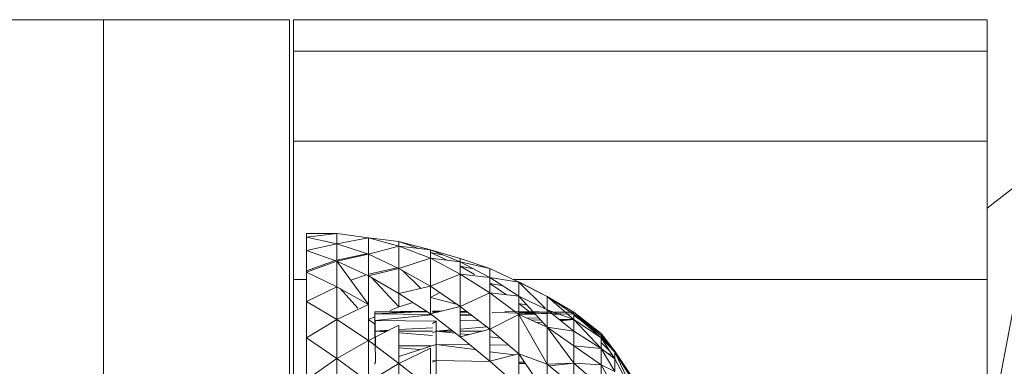
# Model space of a CAD drawing. Units: inches. Extents: x 11 to 6731, y 6 to 4758.
# Drawn here: x 805 to 862, y 2271 to 2291 of the extents above; entities that cross this region are included whole.
import ezdxf

# ---------------------------------------------------------------- set-up
doc = ezdxf.new("R2010")
doc.units = ezdxf.units.IN
doc.header["$MEASUREMENT"] = 0

# ---------------------------------------------------------------- blocks, each defined once
blk = doc.blocks.new('67_DWG-537321-Level 1')
at = {"lineweight": 9}
for p, q in [((57174.7456, -1578.3909), (57176.0682, -1578.3909)), ((57176.0682, -1578.3909), (57177.1425, -1578.3909)), ((57176.0682, -1578.3909), (57176.0682, -1584.3909)), ((57176.0682, -1578.3909), (57176.0682, -1584.3909)), ((57177.1425, -1578.3909), (57177.1425, -1584.3909)), ((57177.1658, -1578.3909), (57177.1658, -1578.5718)), ((57177.1658, -1578.3909), (57181.1702, -1578.3909)), ((57177.1658, -1578.3909), (57177.1658, -1578.4184)), ((57181.1702, -1578.5718), (57181.1702, -1578.3909)), ((57181.1702, -1578.3909), (57181.1702, -1578.4184)), ((57177.1658, -1578.5718), (57177.1658, -1579.0927)), ((57177.1658, -1578.5718), (57181.1702, -1578.5718)), ((57181.1702, -1578.5718), (57181.1702, -1579.0927)), ((57177.1658, -1579.0927), (57177.1658, -1579.8909)), ((57177.1658, -1579.0927), (57181.1702, -1579.0927)), ((57181.1702, -1579.0927), (57181.1702, -1579.8909)), ((57181.1702, -1579.4789), (57181.4771, -1579.2395)), ((57181.4771, -1579.2395), (57181.2167, -1580.607)), ((57177.2402, -1579.6467), (57177.2402, -1579.6257)), ((57177.2402, -1579.6257), (57177.4169, -1579.6258)), ((57177.2402, -1579.6257), (57177.2402, -1579.647)), ((57177.4169, -1579.6258), (57177.2402, -1579.647)), ((57177.4169, -1579.6258), (57177.5983, -1579.6502)), ((57177.4169, -1579.6258), (57177.4169, -1579.6851)), ((57177.2402, -1579.647), (57177.2402, -1579.7241)), ((57177.2402, -1579.647), (57177.4169, -1579.6851)), ((57177.4169, -1579.6851), (57177.2402, -1579.7241)), ((57177.5983, -1579.6502), (57177.4169, -1579.6851)), ((57177.4169, -1579.6851), (57177.5983, -1579.746)), ((57177.4169, -1579.6851), (57177.4169, -1579.7861)), ((57177.775, -1579.6722), (57177.5983, -1579.6502)), ((57177.5983, -1579.6502), (57177.775, -1579.6985)), ((57177.5983, -1579.6502), (57177.5983, -1579.746)), ((57177.775, -1579.6722), (57177.9564, -1579.7194)), ((57177.775, -1579.6722), (57177.775, -1579.6985)), ((57177.8879, -1579.7115), (57177.775, -1579.6722)), ((57177.2402, -1579.7241), (57177.2402, -1579.8492)), ((57177.2402, -1579.7241), (57177.2402, -1579.8492)), ((57177.2402, -1579.7241), (57177.2402, -1579.8492)), ((57177.2402, -1579.7241), (57177.2402, -1579.8492)), ((57177.2402, -1579.7241), (57177.4169, -1579.7861)), ((57177.2402, -1579.7241), (57177.2402, -1579.8492)), ((57177.2402, -1579.8406), (57177.2402, -1579.7241)), ((57177.2402, -1579.7241), (57177.2402, -1579.8492)), ((57177.2402, -1579.7241), (57177.2402, -1579.8492)), ((57177.2402, -1579.7241), (57177.2402, -1579.8492)), ((57177.2402, -1579.7241), (57177.2402, -1579.8492)), ((57177.4169, -1579.7789), (57177.5877, -1579.7425)), ((57177.5983, -1579.746), (57177.4169, -1579.7861)), ((57177.775, -1579.6985), (57177.5983, -1579.746)), ((57177.5983, -1579.746), (57177.775, -1579.8284)), ((57177.5983, -1579.746), (57177.5983, -1579.8694)), ((57177.9564, -1579.7194), (57177.775, -1579.6985)), ((57177.775, -1579.6985), (57177.9564, -1579.769)), ((57177.775, -1579.6985), (57177.775, -1579.8284)), ((57177.9564, -1579.7194), (57178.1285, -1579.7892)), ((57177.9564, -1579.7194), (57177.9564, -1579.769)), ((57178.1285, -1579.7697), (57177.9564, -1579.7194)), ((57178.0541, -1579.7804), (57177.9564, -1579.7354)), ((57177.9564, -1579.7354), (57178.034, -1579.7509)), ((57177.2402, -1579.8406), (57177.4066, -1579.7825)), ((57177.4169, -1579.7861), (57177.2402, -1579.8492)), ((57177.4169, -1579.7861), (57177.5983, -1579.8694)), ((57177.4169, -1579.7861), (57177.5983, -1580.0366)), ((57177.4169, -1579.7861), (57177.4169, -1579.9335)), ((57177.9564, -1579.769), (57177.775, -1579.8284)), ((57178.1285, -1579.7892), (57177.9564, -1579.769)), ((57177.9564, -1579.769), (57178.1285, -1579.86)), ((57177.9564, -1579.769), (57177.9564, -1579.9299)), ((57178.1285, -1579.7697), (57178.3006, -1579.8271)), ((57178.1285, -1579.7697), (57178.1285, -1579.7892)), ((57178.1285, -1579.7892), (57178.3006, -1579.8796)), ((57178.1285, -1579.7892), (57178.1285, -1579.86)), ((57178.3006, -1579.8271), (57178.1285, -1579.7892)), ((57177.2402, -1579.8492), (57177.2402, -1580.0185)), ((57177.2402, -1579.8492), (57177.4169, -1579.9335)), ((57177.5983, -1579.861), (57177.7647, -1579.8236)), ((57177.775, -1579.8284), (57177.5983, -1579.8694)), ((57177.775, -1579.8284), (57177.9564, -1579.9299)), ((57177.775, -1579.8284), (57177.775, -1579.9719)), ((57177.9012, -1579.9427), (57177.7927, -1579.8383)), ((57178.1285, -1579.86), (57177.9564, -1579.9299)), ((57178.1285, -1579.8148), (57178.206, -1579.8299)), ((57178.2114, -1579.8625), (57178.1285, -1579.8148)), ((57178.3006, -1579.8796), (57178.1285, -1579.86)), ((57178.1285, -1579.86), (57178.3006, -1579.9693)), ((57178.1285, -1579.86), (57178.1285, -1580.0479)), ((57178.3006, -1579.8271), (57178.468, -1579.9068)), ((57178.3006, -1579.8271), (57178.3006, -1579.8796)), ((57177.1658, -1579.8909), (57177.1658, -1580.8699)), ((57177.1658, -1579.8909), (57177.2378, -1579.8909)), ((57177.4966, -1579.8961), (57177.5878, -1579.8646)), ((57177.5983, -1579.8694), (57177.775, -1579.9719)), ((57177.5983, -1580.0366), (57177.5983, -1579.8694)), ((57177.775, -1580.0483), (57177.6159, -1579.8796)), ((57178.3006, -1579.8796), (57178.468, -1579.9883)), ((57178.3006, -1579.8796), (57178.3006, -1579.9693)), ((57178.468, -1579.9068), (57178.3006, -1579.8796)), ((57178.3962, -1579.9801), (57178.3006, -1579.9139)), ((57178.3006, -1579.9139), (57178.3764, -1579.9288)), ((57178.4347, -1579.8909), (57181.1702, -1579.8909)), ((57178.6308, -1579.9893), (57178.468, -1579.9055)), ((57178.468, -1579.9055), (57178.6308, -1579.9905)), ((57178.6308, -1579.9905), (57178.468, -1579.9068)), ((57178.6193, -1580.056), (57178.468, -1579.9068)), ((57178.468, -1579.9068), (57178.468, -1579.9883)), ((57181.1702, -1579.8909), (57181.1702, -1580.8699)), ((57177.4169, -1579.9335), (57177.2402, -1580.0185)), ((57177.4169, -1579.9335), (57177.5983, -1580.0366)), ((57177.4169, -1579.9335), (57177.4169, -1580.1227)), ((57177.5373, -1580.056), (57177.4355, -1579.9441)), ((57177.9564, -1579.9299), (57177.775, -1579.9719)), ((57177.775, -1579.9719), (57177.9564, -1580.0905)), ((57177.775, -1580.0483), (57177.775, -1579.9719)), ((57177.9564, -1579.9299), (57178.1285, -1580.0479)), ((57177.9564, -1579.9299), (57177.9564, -1580.0905)), ((57177.9564, -1579.9959), (57178.0109, -1579.9672)), ((57178.3006, -1579.9693), (57178.1285, -1580.0479)), ((57178.468, -1579.9883), (57178.3006, -1579.9693)), ((57178.3006, -1579.9693), (57178.468, -1580.0935)), ((57178.3006, -1579.9693), (57178.3006, -1580.1791)), ((57177.2402, -1580.0185), (57177.2402, -1580.2275)), ((57177.2402, -1580.0185), (57177.4169, -1580.1227)), ((57177.8561, -1580.0249), (57177.775, -1580.0483)), ((57178.1078, -1580.0337), (57177.9564, -1579.9959)), ((57178.6308, -1580.0674), (57178.468, -1579.9883)), ((57178.468, -1579.9883), (57178.468, -1580.0935)), ((57178.6308, -1580.0674), (57178.468, -1579.9883)), ((57178.468, -1579.9883), (57178.6308, -1580.1668)), ((57178.5279, -1580.0777), (57178.468, -1580.0299)), ((57178.5145, -1580.0392), (57178.468, -1580.0299)), ((57178.7843, -1580.0794), (57178.6308, -1579.9893)), ((57178.6308, -1579.9893), (57178.6308, -1579.9905)), ((57178.6308, -1580.0674), (57178.6308, -1579.9905)), ((57178.7843, -1580.0794), (57178.6308, -1579.9905)), ((57178.6308, -1579.9905), (57178.7843, -1580.1229)), ((57178.6308, -1579.9905), (57178.7843, -1580.0918)), ((57177.5983, -1580.0366), (57177.4169, -1580.1227)), ((57177.5983, -1580.0366), (57177.5983, -1580.2428)), ((57177.6355, -1580.079), (57177.9327, -1580.075)), ((57177.6355, -1580.0906), (57177.9345, -1580.0761)), ((57177.6355, -1580.079), (57177.6402, -1580.2684)), ((57177.939, -1580.0791), (57177.6355, -1580.079)), ((57177.6355, -1580.0906), (57177.6355, -1580.079)), ((57177.6355, -1580.0929), (57177.6355, -1580.079)), ((57177.6355, -1580.079), (57177.6402, -1580.2684)), ((57177.8304, -1580.0812), (57177.6355, -1580.079)), ((57177.775, -1580.0483), (57177.7246, -1580.0697)), ((57178.1285, -1580.0479), (57177.9564, -1580.0905)), ((57177.968, -1580.0745), (57177.989, -1580.0735)), ((57178.0023, -1580.0791), (57177.968, -1580.0791)), ((57178.0221, -1580.0742), (57177.989, -1580.0735)), ((57178.0214, -1580.0744), (57177.989, -1580.0742)), ((57178.0195, -1580.0749), (57177.989, -1580.0742)), ((57178.1285, -1580.0479), (57178.3006, -1580.1791)), ((57178.1285, -1580.0479), (57178.1285, -1580.2223)), ((57178.1645, -1580.0753), (57178.1285, -1580.0751)), ((57178.1674, -1580.0776), (57178.1285, -1580.0767)), ((57178.1682, -1580.0782), (57178.1285, -1580.0773)), ((57178.1696, -1580.0792), (57178.1285, -1580.0792)), ((57178.7843, -1580.0918), (57178.313, -1580.0814)), ((57178.7843, -1580.0794), (57178.3864, -1580.0768)), ((57178.7843, -1580.0794), (57178.468, -1580.0793)), ((57178.5577, -1580.0866), (57178.468, -1580.0845)), ((57178.7843, -1580.0918), (57178.5622, -1580.0867)), ((57178.7843, -1580.1897), (57178.6308, -1580.0674)), ((57178.6308, -1580.0674), (57178.7843, -1580.1229)), ((57178.6308, -1580.0674), (57178.6308, -1580.1668)), ((57178.6308, -1580.0674), (57178.6308, -1580.1668)), ((57178.7843, -1580.0794), (57178.9424, -1580.2028)), ((57178.7843, -1580.0794), (57178.7843, -1580.0967)), ((57178.7843, -1580.0794), (57178.7843, -1580.0918)), ((57178.7843, -1580.0794), (57178.9424, -1580.215)), ((57178.7843, -1580.0794), (57178.9424, -1580.2028)), ((57178.7843, -1580.0794), (57178.7843, -1580.0918)), ((57177.4169, -1580.1227), (57177.2402, -1580.2275)), ((57177.4169, -1580.1227), (57177.5983, -1580.2428)), ((57177.4169, -1580.1227), (57177.4169, -1580.3485)), ((57177.6355, -1580.1074), (57177.5983, -1580.1232)), ((57177.6355, -1580.1497), (57177.5983, -1580.1232)), ((57177.6355, -1580.0906), (57177.6355, -1580.1274)), ((57177.6355, -1580.0906), (57177.6355, -1580.1274)), ((57177.6355, -1580.0906), (57177.9564, -1580.0926)), ((57177.6355, -1580.1274), (57177.9628, -1580.0954)), ((57177.6355, -1580.189), (57177.6355, -1580.1274)), ((57177.6355, -1580.1274), (57177.989, -1580.1316)), ((57177.6355, -1580.132), (57177.6402, -1580.3713)), ((57177.9564, -1580.0905), (57178.1285, -1580.2223)), ((57177.968, -1580.1455), (57177.989, -1580.1316)), ((57177.989, -1580.1316), (57177.989, -1580.1896)), ((57178.1871, -1580.0925), (57178.1285, -1580.0926)), ((57178.1978, -1580.1007), (57178.1285, -1580.0981)), ((57178.2347, -1580.1289), (57178.1285, -1580.1301)), ((57178.468, -1580.0935), (57178.3006, -1580.1791)), ((57178.5627, -1580.0921), (57178.468, -1580.0922)), ((57178.6308, -1580.1668), (57178.468, -1580.0935)), ((57178.6308, -1580.3806), (57178.468, -1580.0935)), ((57178.468, -1580.0935), (57178.468, -1580.3203)), ((57178.5839, -1580.1153), (57178.5102, -1580.1125)), ((57178.5927, -1580.125), (57178.5392, -1580.1256)), ((57178.6045, -1580.138), (57178.5727, -1580.1406)), ((57178.6982, -1580.0919), (57178.6616, -1580.0919)), ((57178.7843, -1580.1229), (57178.6982, -1580.1196)), ((57178.7843, -1580.1229), (57178.6982, -1580.1205)), ((57178.7843, -1580.1229), (57178.7009, -1580.1232)), ((57178.7843, -1580.1229), (57178.7016, -1580.1238)), ((57178.7843, -1580.1229), (57178.7061, -1580.1274)), ((57178.7843, -1580.1229), (57178.7084, -1580.1292)), ((57178.7843, -1580.1229), (57178.7843, -1580.0918)), ((57178.7843, -1580.1229), (57178.7843, -1580.0918)), ((57178.7843, -1580.0918), (57178.9424, -1580.2028)), ((57178.7843, -1580.0918), (57178.9424, -1580.2278)), ((57178.7843, -1580.0967), (57178.9424, -1580.215)), ((57178.7843, -1580.1897), (57178.7843, -1580.1229)), ((57178.7843, -1580.1897), (57178.7843, -1580.1229)), ((57178.7843, -1580.1229), (57178.9424, -1580.2278)), ((57178.7843, -1580.1229), (57178.9424, -1580.289)), ((57177.775, -1580.156), (57177.5983, -1580.2428)), ((57177.7175, -1580.1843), (57177.6355, -1580.189)), ((57177.6355, -1580.189), (57177.6355, -1580.2245)), ((57177.7078, -1580.1891), (57177.6355, -1580.189)), ((57177.6983, -1580.1937), (57177.6355, -1580.189)), ((57177.775, -1580.156), (57177.775, -1580.3759)), ((57177.968, -1580.1699), (57177.775, -1580.181)), ((57177.968, -1580.1892), (57177.775, -1580.1891)), ((57177.968, -1580.2139), (57177.775, -1580.1994)), ((57177.968, -1580.2), (57177.989, -1580.1896)), ((57178.0763, -1580.1823), (57177.989, -1580.1896)), ((57178.0859, -1580.1896), (57177.989, -1580.1896)), ((57178.1016, -1580.2017), (57177.989, -1580.1896)), ((57177.989, -1580.1896), (57177.989, -1580.2659)), ((57178.2821, -1580.165), (57178.1285, -1580.1779)), ((57178.3006, -1580.1791), (57178.1285, -1580.2223)), ((57178.2587, -1580.1896), (57178.1285, -1580.1896)), ((57178.3006, -1580.1791), (57178.468, -1580.3203)), ((57178.3006, -1580.1791), (57178.3006, -1580.3637)), ((57178.6308, -1580.3806), (57178.6308, -1580.1668)), ((57178.7843, -1580.1897), (57178.6308, -1580.1668)), ((57178.6308, -1580.1668), (57178.7843, -1580.3743)), ((57178.6308, -1580.1668), (57178.7843, -1580.2749)), ((57178.7843, -1580.1897), (57178.7843, -1580.2749)), ((57178.7843, -1580.1897), (57178.7843, -1580.2749)), ((57178.7843, -1580.1897), (57178.9424, -1580.289)), ((57178.9416, -1580.2023), (57178.9424, -1580.2028)), ((57177.2402, -1580.2275), (57177.2402, -1580.47)), ((57177.2402, -1580.2275), (57177.4169, -1580.3485)), ((57177.5983, -1580.2428), (57177.4169, -1580.3485)), ((57177.5983, -1580.2428), (57177.775, -1580.3759)), ((57177.5983, -1580.2428), (57177.5983, -1580.482)), ((57178.178, -1580.2099), (57178.1285, -1580.2046)), ((57178.1285, -1580.2223), (57178.3006, -1580.3637)), ((57178.3603, -1580.2294), (57178.3006, -1580.223)), ((57178.9424, -1580.2028), (57178.9424, -1580.2278)), ((57178.9424, -1580.2028), (57179.0215, -1580.3107)), ((57178.9424, -1580.2028), (57179.0215, -1580.3047)), ((57178.9424, -1580.215), (57179.0215, -1580.3047)), ((57178.9424, -1580.215), (57178.9714, -1580.2582)), ((57178.9424, -1580.2278), (57178.9424, -1580.289)), ((57178.9424, -1580.2278), (57179.0215, -1580.3502)), ((57178.9424, -1580.2278), (57179.0215, -1580.3107)), ((57178.9424, -1580.2559), (57178.9912, -1580.3033)), ((57177.775, -1580.3353), (57177.989, -1580.2659)), ((57177.9635, -1580.2742), (57177.775, -1580.274)), ((57177.8945, -1580.2965), (57177.775, -1580.2861)), ((57177.9564, -1580.2884), (57177.775, -1580.3759)), ((57177.9564, -1580.2884), (57177.9564, -1580.5182)), ((57178.2114, -1580.2962), (57177.989, -1580.2659)), ((57178.1843, -1580.2681), (57177.989, -1580.2659)), ((57177.989, -1580.3591), (57177.989, -1580.2659)), ((57178.4092, -1580.2707), (57178.3006, -1580.2694)), ((57178.4404, -1580.3274), (57178.3006, -1580.3084)), ((57178.7843, -1580.3743), (57178.7843, -1580.2749)), ((57178.7843, -1580.3743), (57178.7843, -1580.2749)), ((57178.7843, -1580.3743), (57178.7843, -1580.2749)), ((57178.7843, -1580.2749), (57178.9424, -1580.3848)), ((57178.7843, -1580.3743), (57178.7843, -1580.2749)), ((57178.7843, -1580.2749), (57178.9424, -1580.289)), ((57178.7843, -1580.2749), (57178.9424, -1580.3848)), ((57178.9424, -1580.289), (57178.9424, -1580.3848)), ((57178.9424, -1580.289), (57179.0215, -1580.4224)), ((57178.9424, -1580.289), (57179.0215, -1580.3502)), ((57178.9756, -1580.3147), (57179.0064, -1580.3268)), ((57179.0215, -1580.3047), (57179.1657, -1580.522)), ((57179.0215, -1580.3107), (57179.1657, -1580.5391)), ((57179.0215, -1580.3502), (57179.0215, -1580.3107)), ((57179.0215, -1580.3107), (57179.1657, -1580.616)), ((57177.4169, -1580.3485), (57177.2402, -1580.47)), ((57177.4169, -1580.3485), (57177.5983, -1580.482)), ((57177.4169, -1580.3485), (57177.4169, -1580.6041)), ((57177.6355, -1580.3806), (57177.6402, -1580.3624)), ((57177.968, -1580.3603), (57177.989, -1580.3591)), ((57177.968, -1580.3695), (57177.989, -1580.3591)), ((57178.3006, -1580.365), (57177.989, -1580.3591)), ((57177.989, -1580.3591), (57177.989, -1580.4681)), ((57178.468, -1580.3203), (57178.3006, -1580.3637)), ((57178.3006, -1580.3637), (57178.468, -1580.5108)), ((57178.6308, -1580.3806), (57178.468, -1580.3203)), ((57178.468, -1580.3203), (57178.468, -1580.5108)), ((57178.6308, -1580.3806), (57178.468, -1580.3203)), ((57178.468, -1580.3203), (57178.6308, -1580.5604)), ((57178.501, -1580.3689), (57178.468, -1580.3683)), ((57179.0215, -1580.4224), (57179.0215, -1580.3502)), ((57179.0215, -1580.3502), (57179.1657, -1580.616)), ((57177.775, -1580.3759), (57177.5983, -1580.482)), ((57177.775, -1580.3759), (57177.9564, -1580.5182)), ((57177.775, -1580.3759), (57177.775, -1580.6247)), ((57178.5057, -1580.3758), (57178.468, -1580.376)), ((57178.6308, -1580.3806), (57178.7843, -1580.3743)), ((57178.7843, -1580.5075), (57178.6308, -1580.3806)), ((57178.6308, -1580.3806), (57178.6308, -1580.5604)), ((57178.6308, -1580.3806), (57178.6308, -1580.5604)), ((57178.7843, -1580.3743), (57178.6433, -1580.3909)), ((57178.7843, -1580.3743), (57178.6982, -1580.3843)), ((57178.7843, -1580.5075), (57178.7843, -1580.3743)), ((57178.7843, -1580.3743), (57178.9424, -1580.512)), ((57178.7843, -1580.3743), (57178.9424, -1580.3848)), ((57178.7843, -1580.3743), (57178.9424, -1580.512)), ((57178.7843, -1580.5075), (57178.7843, -1580.3743)), ((57178.7843, -1580.3743), (57178.9424, -1580.3848)), ((57178.9424, -1580.3848), (57178.9424, -1580.512)), ((57178.9424, -1580.3848), (57179.0215, -1580.5247)), ((57178.9424, -1580.3848), (57179.0215, -1580.4224))]:
    blk.add_line(p, q, dxfattribs=at)

msp = doc.modelspace()

# ---------------------------------------------------------------- block references
at = {"lineweight": 9, "xscale": 10, "yscale": 10, "zscale": 10}
msp.add_blockref('67_DWG-537321-Level 1', (-570950.627, 18074.687), dxfattribs=at)

doc.saveas('drawing.dxf')
